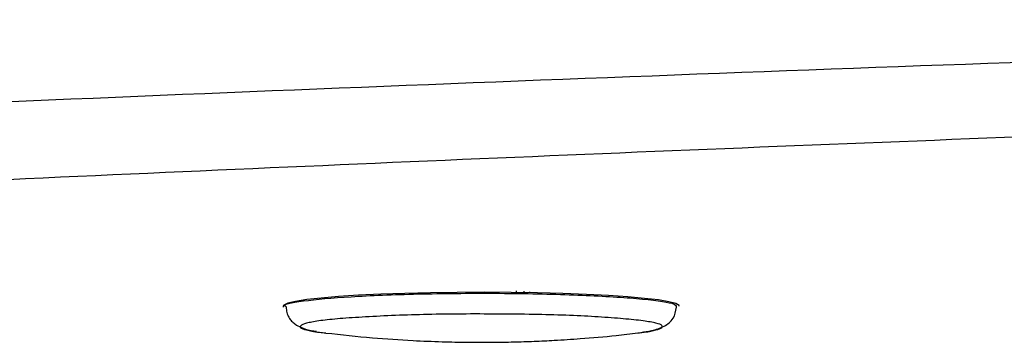
# Model space of a CAD drawing. Extents: x 399 to 509, y 624 to 780.
# Drawn here: x 416 to 420, y 728 to 729 of the extents above; entities that cross this region are included whole.
import ezdxf

# ---------------------------------------------------------------- set-up
doc = ezdxf.new("R2010")
doc.units = 0
doc.header["$MEASUREMENT"] = 0
doc.layers.add('1', color=4, linetype='Continuous')
doc.layers.add('GEOMETRY', color=4, linetype='Continuous', lineweight=25)

# ---------------------------------------------------------------- blocks, each defined once
blk = doc.blocks.new('2024 Prism LL')
at = {"layer": 'GEOMETRY'}
for p, q in [((19.2702, 83.662), (19.2702, 83.6689)), ((19.2998, 83.6616), (19.2998, 83.6673)), ((19.3213, 83.6612), (19.3213, 83.6649)), ((18.3871, 83.6105), (18.3871, 83.6069))]:
    blk.add_line(p, q, dxfattribs=at)
at = {"layer": 'GEOMETRY', "flags": 128}
for points in [[(18.6723, 83.6515), (18.5965, 83.6467), (18.5307, 83.6413), (18.4763, 83.6352), (18.4341, 83.6287), (18.4051, 83.6219), (18.3897, 83.6148), (18.3871, 83.6105)], [(19.8871, 83.6105), (19.8861, 83.6133), (19.8736, 83.6204), (19.8474, 83.6273), (19.808, 83.6339), (19.756, 83.64), (19.6926, 83.6456), (19.6188, 83.6506), (19.536, 83.6548), (19.4458, 83.6582), (19.3499, 83.6607), (19.25, 83.6622), (19.148, 83.6628), (19.0458, 83.6624), (18.9452, 83.6611), (18.8483, 83.6588), (18.7567, 83.6556), (18.6723, 83.6515)]]:
    blk.add_lwpolyline(points, dxfattribs=at)
at = {"layer": 'GEOMETRY'}
for points, knots in [([(26.3082, 84.6952), (25.4044, 84.6705), (24.5006, 84.6445), (22.6931, 84.5871), (21.7895, 84.556), (19.0788, 84.4572), (17.2719, 84.3836), (15.4655, 84.3011)], [0, 0, 0, 0, 0.25, 0.25, 0.5, 0.5, 1, 1, 1, 1]), ([(26.35, 84.4262), (25.9968, 84.416), (25.6435, 84.4053), (24.9371, 84.3834), (24.5839, 84.372), (23.5243, 84.337), (21.4053, 84.2629), (19.2868, 84.1764), (16.4625, 84.05), (15.0506, 83.9813), (12.2274, 83.8329), (10.8161, 83.7532), (9.4051, 83.668)], [0, 0, 0, 0, 0.0625, 0.0625, 0.125, 0.125, 0.25, 0.5, 0.5, 0.75, 0.75, 1, 1, 1, 1]), ([(18.3986, 83.6075), (18.3955, 83.6093), (18.381, 83.618), (18.4709, 83.6331), (18.6587, 83.649), (18.928, 83.6586), (19.2266, 83.6603), (19.5132, 83.6538), (19.7385, 83.6402), (19.8735, 83.6232), (19.8751, 83.6113), (19.8758, 83.6063)], [0, 0, 0, 0, 0.034001, 0.1589545, 0.2839079, 0.4088613, 0.5338148, 0.6587682, 0.7837216, 0.9086751, 1, 1, 1, 1]), ([(18.3982, 83.6076), (18.3988, 83.6003), (18.4001, 83.5855), (18.4084, 83.5673), (18.4194, 83.5527), (18.4356, 83.5387), (18.4572, 83.5283), (18.4821, 83.5199), (18.5064, 83.5162), (18.5133, 83.5152)], [0, 0, 0, 0, 0.085819, 0.174528, 0.265423, 0.363425, 0.570092, 0.876784, 1, 1, 1, 1]), ([(19.7418, 83.5112), (19.7554, 83.5131), (19.788, 83.5177), (19.8289, 83.5317), (19.8677, 83.5599), (19.8739, 83.5914), (19.8768, 83.6064)], [0, 0, 0, 0, 0.2078468, 0.4953441, 0.7601193, 1, 1, 1, 1]), ([(19.73, 83.5089), (19.7324, 83.5092), (19.7604, 83.5119), (19.7926, 83.5181), (19.8221, 83.5272), (19.8258, 83.537), (19.8032, 83.5465), (19.753, 83.555), (19.6779, 83.5627), (19.5843, 83.5699), (19.4742, 83.5755), (19.3506, 83.579), (19.2174, 83.5806), (19.0814, 83.581), (18.9488, 83.5796), (18.8239, 83.5759), (18.7103, 83.5705), (18.611, 83.5643), (18.5332, 83.5568), (18.4802, 83.548), (18.4528, 83.5384), (18.4483, 83.5292), (18.4722, 83.5202), (18.5073, 83.5131), (18.5406, 83.5096), (18.5491, 83.5088)], [0, 0, 0, 0, 0.004275, 0.050104, 0.097983, 0.145391, 0.191082, 0.236904, 0.284717, 0.332508, 0.378325, 0.424031, 0.471472, 0.519202, 0.564939, 0.610625, 0.658276, 0.705846, 0.751584, 0.797421, 0.845292, 0.892752, 0.938469, 0.984295, 1, 1, 1, 1]), ([(18.5491, 83.5087), (18.6078, 83.5022), (18.7174, 83.49), (18.8643, 83.4806), (18.9847, 83.4756), (19.0856, 83.4736), (19.1759, 83.4735), (19.2596, 83.4749), (19.337, 83.4773), (19.4212, 83.4813), (19.5249, 83.4882), (19.6303, 83.497), (19.7027, 83.5061), (19.73, 83.5095)], [0, 0, 0, 0, 0.1496107, 0.2796118, 0.3728882, 0.4549224, 0.5354923, 0.6016254, 0.667059, 0.7319382, 0.8152482, 0.9303033, 1, 1, 1, 1])]:
    blk.add_open_spline(points, degree=3, knots=knots, dxfattribs=at)

msp = doc.modelspace()

# ---------------------------------------------------------------- block references
at = {"layer": '1'}
msp.add_blockref('2024 Prism LL', (398.6259, 644.4444), dxfattribs=at)

doc.saveas('drawing.dxf')
